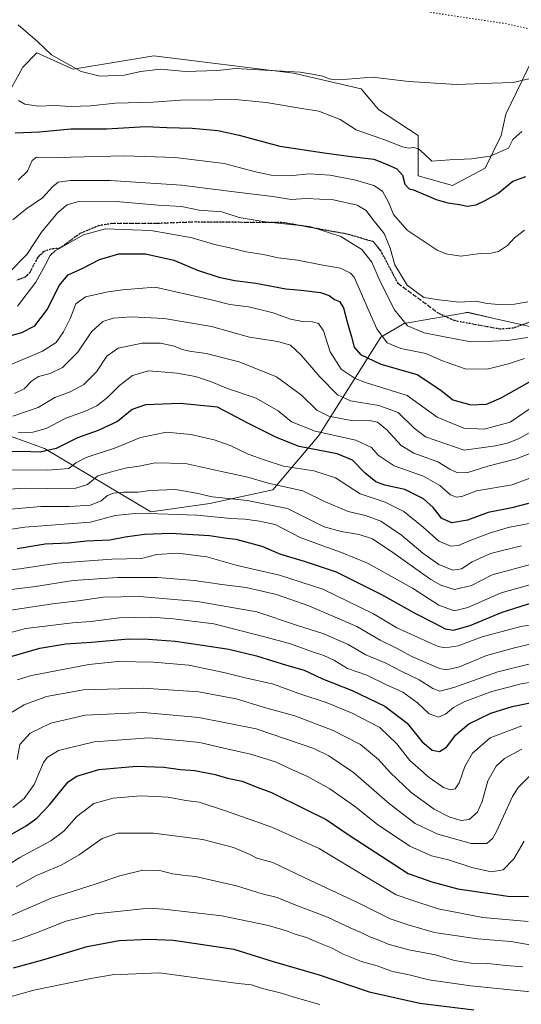
# Model space of a CAD drawing. Units: metres. Extents: x 614271 to 617721, y 4729377 to 4731747.
# Drawn here: x 616444 to 616634, y 4729566 to 4729939 of the extents above; entities that cross this region are included whole.
import ezdxf

# ---------------------------------------------------------------- set-up
doc = ezdxf.new("R2010")
doc.units = ezdxf.units.M
doc.header["$MEASUREMENT"] = 0
doc.linetypes.add('DGN Style 3', pattern=[2.307223, 1.648017, -0.659207])
doc.linetypes.add('DGN Style 5', pattern=[1.153612, 0.494405, -0.659207])
for name, color, linetype, lineweight in [('Cultivos herbáceos CxS', 92, 'Continuous', 0), ('Curva de nivel maestra', 30, 'Continuous', 30), ('Curva de nivel normal', 30, 'Continuous', 0), ('Curva de nivel normal depresión', 30, 'DGN Style 5', 0), ('Matorral CxS', 135, 'Continuous', 0), ('Ruta', 7, 'DGN Style 5', 30), ('Senda', 7, 'DGN Style 3', 0)]:
    doc.layers.add(name, color=color, linetype=linetype, lineweight=lineweight)

# ---------------------------------------------------------------- blocks, each defined once
blk = doc.blocks.new('*U8')
at = {"layer": 'Matorral CxS', "color": 135, "linetype": 'Continuous', "lineweight": 0}
blk.add_polyline3d([(616415.9089, 4729790.0395, 560.9298), (616452.9857, 4729776.6929, 573.4771), (616493.4227, 4729752.6049, 594.2382), (616515.7581, 4729755.7827, 591.6146), (616539.6551, 4729761.0053, 585.6928), (616557.0899, 4729781.6221, 570.0786), (616580.5929, 4729818.8517, 545.6396), (616589.3983, 4729824.0805, 540.2615), (616611.9103, 4729828.0253, 535.2755), (616613.4671, 4729828.2973, 535.2547), (616623.5909, 4729825.9953, 535.9427), (616647.2699, 4729820.6111, 541.9666), (616662.7971, 4729804.3607, 552.244), (616668.9153, 4729780.9663, 562.9386), (616673.6537, 4729763.8979, 573.7073), (616700.3949, 4729760.5389, 578.1311), (616721.2783, 4729765.3355, 576.0209), (616809.1131, 4729792.8545, 557.5066), (616833.8281, 4729796.4463, 554.5835), (616860.3247, 4729809.2871, 541.1611), (616906.4303, 4729810.3465, 537.6644)], dxfattribs=at)

msp = doc.modelspace()

# ---------------------------------------------------------------- linework, layer by layer
at = {"layer": 'Cultivos herbáceos CxS', "color": 92, "linetype": 'Continuous', "lineweight": 0}
for points in [[(616638.07, 4729924.25, 512.29), (616628.06, 4729903.48, 517.13), (616626.25, 4729895.38, 518.66), (616620.15, 4729883.03, 520.59), (616607.73, 4729876.42, 521.85), (616594.79, 4729880.06, 522.72), (616594.76, 4729895.38, 518.01), (616579.67, 4729905.22, 516.75), (616573.11, 4729913.1, 515.68), (616547.52, 4729919, 515.29), (616494.5, 4729925.55, 513.23), (616463.87, 4729920.45, 515.49), (616450.13, 4729926.76, 515.74), (616444.8, 4729921.29, 518.06), (616439.26, 4729911.13, 520.05)], [(616439.26, 4729911.13, 520.05), (616444.8, 4729921.29, 518.06), (616450.13, 4729926.76, 515.74), (616463.87, 4729920.45, 515.49), (616494.5, 4729925.55, 513.23), (616547.52, 4729919, 515.29), (616573.11, 4729913.1, 515.68), (616579.67, 4729905.22, 516.75), (616594.76, 4729895.38, 518.01), (616594.79, 4729880.06, 522.72), (616607.73, 4729876.42, 521.85), (616620.15, 4729883.03, 520.59), (616626.25, 4729895.38, 518.66), (616628.06, 4729903.48, 517.13), (616638.07, 4729924.25, 512.29)]]:
    msp.add_polyline3d(points, dxfattribs=at)
at = {"layer": 'Curva de nivel maestra', "color": 30, "linetype": 'Continuous', "lineweight": 30, "flags": 128}
for points, elevation in [([(616441.95, 4729896.43), (616451.12, 4729896.75), (616463.07, 4729897.93), (616476.62, 4729897.94), (616491.46, 4729898.82), (616499.4, 4729898.38), (616509, 4729898.12), (616518.72, 4729897.3), (616526.92, 4729895.53), (616542.3, 4729891.3), (616559.16, 4729888.78), (616569.33, 4729887.33), (616577.98, 4729886.43), (616582.76, 4729884.47), (616586.66, 4729882.69), (616588.8, 4729880.37), (616589.73, 4729876.93), (616591.36, 4729875.16), (616593.02, 4729874.74), (616601.64, 4729871.06), (616605.99, 4729869.82), (616610.45, 4729869.21), (616613.3, 4729868.61), (616616.78, 4729869.07), (616620.18, 4729870.72), (616625, 4729873.42), (616630.72, 4729878.04), (616635.55, 4729879.86)], 525), ([(616435.21, 4729818.11), (616444.49, 4729820.62), (616449.34, 4729823.14), (616454.16, 4729829.5), (616458.62, 4729838.45), (616462.07, 4729842.56), (616467.53, 4729845.03), (616473.92, 4729848.37), (616481.2, 4729850.42), (616491.39, 4729850.52), (616502.1, 4729848.05), (616511.04, 4729844.35), (616519.11, 4729841.64), (616525.27, 4729840.34), (616533.25, 4729839.3), (616544.54, 4729837.24), (616550.4, 4729836.7), (616557.69, 4729835.77), (616560.98, 4729834.7), (616563, 4729833.18), (616564.95, 4729832.45), (616566.43, 4729830.05), (616567.83, 4729824.7), (616569.49, 4729819.03), (616570.47, 4729815.03), (616572.91, 4729812.32), (616580.62, 4729808.62), (616594.4, 4729804.73), (616603.38, 4729798.83), (616607.9, 4729795.17), (616614.72, 4729793.27), (616620.66, 4729793.42), (616626.3, 4729795.92), (616636.97, 4729801.98)], 550), ([(616636.64, 4729755.75), (616630.3, 4729754.17), (616621.34, 4729752.45), (616613.46, 4729749.46), (616607.48, 4729748.47), (616603.77, 4729750.16), (616600.48, 4729754.28), (616596.77, 4729757.6), (616589.75, 4729761.14), (616582.17, 4729762.72), (616578.65, 4729764.02), (616574.68, 4729767.25), (616569.84, 4729772.19), (616564.03, 4729774.65), (616549.57, 4729777.37), (616541.02, 4729780.81), (616530.41, 4729786.11), (616518.62, 4729792.34), (616504.53, 4729793.75), (616491.32, 4729793.2), (616486.32, 4729791.47), (616480.74, 4729786.88), (616473.42, 4729783.43), (616465.5, 4729780.73), (616457.48, 4729776.6), (616451.37, 4729775.26), (616444.34, 4729775.53), (616432.16, 4729775.23)], 575), ([(616442.67, 4729738.77), (616453.33, 4729740.46), (616462.17, 4729740.86), (616469.03, 4729741.59), (616477.83, 4729742.05), (616483.66, 4729743.16), (616490.99, 4729744.21), (616500.84, 4729744.51), (616515.64, 4729743.7), (616522.24, 4729742.62), (616525.56, 4729742.25), (616535.53, 4729739.58), (616542.56, 4729736.54), (616551.56, 4729733.96), (616563.67, 4729729.94), (616580.82, 4729721.32), (616593.7, 4729714.08), (616601.51, 4729710.15), (616604.97, 4729708.31), (616608.13, 4729707.77), (616614.43, 4729709.53), (616626.64, 4729714.54), (616638.3, 4729718.27)], 600), ([(616436.31, 4729696.65), (616451.26, 4729700.95), (616461.08, 4729702.61), (616470.84, 4729703.24), (616484.86, 4729704.52), (616492.36, 4729704.34), (616502.66, 4729703.64), (616512.99, 4729702.04), (616522.99, 4729700.54), (616533.51, 4729698.02), (616544.8, 4729694.48), (616551.47, 4729692.54), (616558.52, 4729689.26), (616569.79, 4729684.87), (616582.12, 4729678.91), (616590.6, 4729672.53), (616596.29, 4729665.41), (616600.13, 4729662.32), (616602.9, 4729661.75), (616605.46, 4729663.46), (616609.01, 4729668.11), (616613.98, 4729672.29), (616622.33, 4729676.32), (616630.44, 4729678.85), (616644.66, 4729681.74)], 625), ([(616424.63, 4729621.3), (616446.03, 4729633.6), (616450.12, 4729636.52), (616455, 4729641.53), (616461.99, 4729650.29), (616465.31, 4729652.4), (616473.66, 4729654.93), (616487.99, 4729656.22), (616498.31, 4729655.83), (616504.63, 4729654.91), (616510.1, 4729654.52), (616517.83, 4729652.98), (616522.45, 4729651.66), (616527.96, 4729650.48), (616532.65, 4729648.66), (616539.19, 4729646.22), (616552.39, 4729639.63), (616559.87, 4729635.96), (616568.58, 4729629.99), (616590.98, 4729615.5), (616599.98, 4729612.32), (616609.79, 4729609.71), (616628.81, 4729606.86), (616636.65, 4729606.79)], 650), ([(616441.24, 4729579.67), (616452.4, 4729582.81), (616469.18, 4729587.83), (616481.32, 4729590.04), (616492.6, 4729590.54), (616501.84, 4729590.24), (616509.72, 4729589.12), (616524.79, 4729586.74), (616539.74, 4729582.12), (616557.2, 4729577.03), (616576.21, 4729570.66), (616595.35, 4729566.31), (616615.9, 4729563.84)], 675)]:
    msp.add_lwpolyline(points, dxfattribs=dict(at, elevation=elevation))
at = {"layer": 'Curva de nivel normal', "color": 30, "linetype": 'Continuous', "lineweight": 0, "flags": 128}
for points, elevation in [([(616636.74, 4729916.79), (616630.74, 4729915.46), (616622.88, 4729915.26), (616609.28, 4729914.67), (616591.24, 4729915.87), (616577.48, 4729917.48), (616567.98, 4729916.67), (616563.31, 4729916.44), (616560.98, 4729916.86), (616558.61, 4729917.86), (616555.29, 4729918.55), (616550.06, 4729919.37), (616525.5, 4729920.8), (616518.68, 4729920.04), (616506.55, 4729919.64), (616497.08, 4729920.49), (616489.56, 4729919.58), (616483.25, 4729918.25), (616474.18, 4729917.8), (616466.94, 4729919.67), (616455.76, 4729925.99), (616450.42, 4729931), (616443.01, 4729937.37)], 515), ([(616443.17, 4729908.58), (616445.54, 4729907.18), (616450.69, 4729906.49), (616456.83, 4729906.68), (616462.91, 4729906.32), (616470.54, 4729906.57), (616479.98, 4729907.68), (616494.24, 4729907.94), (616504.68, 4729908.71), (616517.13, 4729908.83), (616524.08, 4729909.11), (616537.1, 4729907.86), (616550.64, 4729905.54), (616557.13, 4729904.56), (616565.12, 4729901.4), (616571.28, 4729897.55), (616582.36, 4729893.64), (616588.79, 4729891.1), (616591.12, 4729890.54), (616593.13, 4729890.79), (616594.9, 4729890.28), (616597.06, 4729888.44), (616599.96, 4729885.68), (616606.81, 4729886.19), (616614.96, 4729886.51), (616622.09, 4729887.47), (616628.97, 4729890.58), (616630.66, 4729893.83), (616634.03, 4729896.86)], 520), ([(616443, 4729878.46), (616446.57, 4729881.8), (616448.37, 4729885.92), (616449.97, 4729887.09), (616458.02, 4729887.04), (616483.26, 4729887.62), (616502.58, 4729886.99), (616521.17, 4729884.71), (616532.6, 4729881.68), (616538.95, 4729880.32), (616546.01, 4729880.06), (616553.44, 4729880.81), (616561.25, 4729880.27), (616570.61, 4729878.5), (616578, 4729876.44), (616581.2, 4729874.19), (616583.58, 4729869.81), (616585.46, 4729865.44), (616590.64, 4729859.41), (616601.94, 4729851.9), (616605.31, 4729850.45), (616610.96, 4729849.54), (616618.27, 4729850.66), (616622.5, 4729850.7), (616625.27, 4729851.39), (616628.63, 4729853.62), (616631.28, 4729856.51), (616635.12, 4729859.43)], 530), ([(616440.99, 4729863.42), (616445.98, 4729867.39), (616452.25, 4729871.72), (616456.18, 4729876.04), (616458.28, 4729877.69), (616462.84, 4729878.35), (616478, 4729878.35), (616504.99, 4729876.56), (616525.99, 4729873.81), (616539.65, 4729872.18), (616546.65, 4729871.1), (616552.31, 4729871.41), (616562.65, 4729871), (616571.65, 4729868.9), (616574.98, 4729866.97), (616577.56, 4729863.49), (616581.85, 4729858.21), (616584.18, 4729852.61), (616585.95, 4729846.25), (616590.64, 4729838.64), (616596.92, 4729833.97), (616602.55, 4729833.09), (616610.43, 4729832.16), (616616.64, 4729832.52), (616620.97, 4729831.71), (616625.39, 4729831.28), (616631.32, 4729831.37), (616636.39, 4729832.25)], 535), ([(616439.33, 4729843.19), (616446.4, 4729850.21), (616451.92, 4729858.7), (616458.13, 4729866.16), (616461.63, 4729869.1), (616465.98, 4729870.36), (616473.42, 4729870.46), (616480.28, 4729870.33), (616496.17, 4729868.91), (616504.94, 4729868.45), (616511.66, 4729867.08), (616520.32, 4729866.37), (616526.89, 4729864.27), (616536.77, 4729862.61), (616553.62, 4729860.86), (616565.49, 4729857.06), (616570.06, 4729854.13), (616573.39, 4729852.11), (616577.25, 4729847.3), (616580.29, 4729840.01), (616585.77, 4729829.28), (616590.66, 4729823.19), (616597.03, 4729820.54), (616605.44, 4729818.83), (616614.71, 4729817.1), (616622.92, 4729817.32), (616628.64, 4729817.58), (616636.37, 4729818.8)], 540), ([(616635.07, 4729810.79), (616629, 4729808.77), (616620.94, 4729806.8), (616612.61, 4729806.81), (616603.98, 4729809.88), (616597.62, 4729812.68), (616588.22, 4729814.54), (616582.96, 4729816.74), (616579.07, 4729822.01), (616575.72, 4729829.8), (616573.3, 4729835.32), (616570.49, 4729841.64), (616569.06, 4729843.18), (616565.34, 4729845.01), (616557.92, 4729846.31), (616549.04, 4729848.1), (616541.62, 4729849.01), (616536.12, 4729850.24), (616529.59, 4729851.23), (616524.42, 4729852.52), (616517.54, 4729853.97), (616509.02, 4729856.61), (616500.53, 4729858.12), (616493.33, 4729859.32), (616486.47, 4729859.62), (616476.15, 4729859.95), (616467.82, 4729857.72), (616457.15, 4729851.65), (616455.18, 4729849.8), (616453.38, 4729846.44), (616449.72, 4729839.7), (616442.83, 4729830.59)], 545), ([(616440.66, 4729808.68), (616452.31, 4729813.51), (616457.52, 4729816.92), (616460.28, 4729820.94), (616462.87, 4729826.26), (616464.99, 4729831.52), (616468.64, 4729834.15), (616477.25, 4729836.13), (616482.64, 4729836.82), (616494.99, 4729837.89), (616508.39, 4729834.81), (616516.92, 4729832.95), (616523.39, 4729831.23), (616530.38, 4729830.37), (616535.22, 4729829.23), (616539.71, 4729828.11), (616546.3, 4729825.75), (616550.92, 4729824.77), (616554.63, 4729824.7), (616556.94, 4729824.04), (616558.85, 4729821.28), (616561.33, 4729813.34), (616565.57, 4729806.74), (616570.84, 4729803.26), (616574.82, 4729801.74), (616590.56, 4729796.76), (616601.98, 4729788.57), (616612.09, 4729784.43), (616619.82, 4729784.05), (616629.64, 4729786.59), (616637.61, 4729792.02)], 555), ([(616441.63, 4729797.49), (616445.29, 4729799.27), (616448.17, 4729802.25), (616450.78, 4729803.93), (616455.16, 4729805.12), (616459.85, 4729807.42), (616465.72, 4729813.24), (616470.89, 4729820.94), (616475.19, 4729824.78), (616479.06, 4729826.09), (616485.9, 4729826.54), (616498.43, 4729825.93), (616516.4, 4729822.98), (616530.75, 4729818.9), (616541.54, 4729817.18), (616546.33, 4729815.8), (616550.39, 4729812.11), (616557.52, 4729803.79), (616564.12, 4729797.01), (616569.16, 4729794.76), (616579.87, 4729793.03), (616587.18, 4729790.27), (616593.26, 4729784.41), (616597.55, 4729781.06), (616612.23, 4729775.97), (616624.14, 4729777.7), (616628.97, 4729778.83), (616633.07, 4729780.46), (616637.69, 4729783.1)], 560), ([(616640.73, 4729776.34), (616632.04, 4729772.78), (616621.2, 4729770), (616613.63, 4729767.58), (616609.64, 4729767.43), (616606.76, 4729768.83), (616602.26, 4729771.66), (616593.18, 4729774.9), (616588.26, 4729777.78), (616582.84, 4729783.74), (616579.32, 4729786.65), (616576.33, 4729787.3), (616569.98, 4729787.18), (616560.92, 4729788.9), (616556.37, 4729791.14), (616550.48, 4729796.84), (616541.05, 4729803.79), (616526.81, 4729809.58), (616514.35, 4729812.65), (616508.08, 4729813.52), (616504.84, 4729814.34), (616502.26, 4729815.48), (616496.99, 4729816.64), (616490.07, 4729816.55), (616480.99, 4729814.7), (616476.74, 4729811.64), (616472.82, 4729805.73), (616467.98, 4729800.99), (616462.82, 4729798.09), (616456.99, 4729796.01), (616450.66, 4729792.23), (616441.07, 4729788.93)], 565), ([(616637.11, 4729765.44), (616630.47, 4729762.84), (616616.84, 4729760.58), (616611.35, 4729758.52), (616609.24, 4729758.21), (616607, 4729759.06), (616603.01, 4729762.6), (616596.77, 4729766.13), (616585.7, 4729770.06), (616579.58, 4729774.14), (616577.02, 4729777.04), (616571.06, 4729779.79), (616555.66, 4729783.21), (616546.68, 4729786.8), (616541.64, 4729790.93), (616533.3, 4729795.8), (616522.01, 4729799.6), (616516.44, 4729801.97), (616510.3, 4729804.01), (616503.24, 4729805.24), (616497.32, 4729805.77), (616492.51, 4729806.16), (616486.48, 4729804.37), (616481.45, 4729800.56), (616477.03, 4729796.13), (616472.84, 4729792.9), (616468.2, 4729790.71), (616461.16, 4729788.17), (616453.72, 4729784.23), (616448.67, 4729782.9), (616443.02, 4729782.59)], 570), ([(616437.54, 4729768.63), (616454.32, 4729768.4), (616462.32, 4729769.02), (616464.93, 4729771.24), (616468.79, 4729773.2), (616480.03, 4729776.88), (616489.46, 4729780.82), (616499.34, 4729782.8), (616508.6, 4729781.99), (616517.36, 4729780), (616523.43, 4729777.83), (616530.3, 4729774.54), (616536.74, 4729772.2), (616543.63, 4729769.96), (616555.15, 4729768.25), (616563.39, 4729765.59), (616572.77, 4729759.5), (616582.27, 4729756.3), (616589.33, 4729752.8), (616596.68, 4729746.88), (616602.66, 4729741.49), (616607.17, 4729739.6), (616610.06, 4729739.92), (616614.1, 4729741.69), (616621.85, 4729744.52), (616628.94, 4729746.72), (616642.8, 4729749.34)], 580), ([(616634, 4729739.75), (616622.22, 4729736.8), (616615.3, 4729733.64), (616611.2, 4729731.07), (616607.85, 4729730.58), (616602.63, 4729732.63), (616596.48, 4729736.93), (616588.41, 4729743.74), (616580.58, 4729749.11), (616574.82, 4729751.3), (616568.2, 4729752.72), (616559.2, 4729756.61), (616551.05, 4729760.56), (616537.85, 4729763.46), (616530.11, 4729765.81), (616520.16, 4729767.9), (616506.48, 4729770.99), (616495.05, 4729771.28), (616488.92, 4729770.02), (616483.59, 4729769.16), (616477.96, 4729767.68), (616473.26, 4729766.26), (616469.36, 4729762.99), (616464.99, 4729761.62), (616454.33, 4729761.44), (616445.67, 4729761.66), (616433.51, 4729760.8)], 585), ([(616434.38, 4729753.13), (616451.62, 4729754.66), (616462.56, 4729754.65), (616470.47, 4729755.23), (616474.55, 4729756.84), (616476.95, 4729758.84), (616479.25, 4729759.76), (616483.02, 4729760.11), (616488.58, 4729760.12), (616492.99, 4729760.72), (616502.76, 4729761.15), (616510.68, 4729759.74), (616516.64, 4729758.36), (616529.93, 4729756.89), (616545.18, 4729753.89), (616559.16, 4729746.99), (616565.57, 4729745.22), (616572.39, 4729744.05), (616577.38, 4729742.35), (616585.19, 4729737.25), (616599.61, 4729727.02), (616603.33, 4729724.86), (616608.57, 4729723.25), (616614.98, 4729724.76), (616622.84, 4729728.74), (616637.35, 4729732.68)], 590), ([(616640.28, 4729725.9), (616626.27, 4729721.91), (616613.58, 4729716.34), (616608.4, 4729715.14), (616602.57, 4729717.31), (616592.61, 4729723.68), (616575.5, 4729733.24), (616565.65, 4729737.24), (616558.62, 4729739.81), (616549.98, 4729742.91), (616540.48, 4729747.88), (616534.64, 4729749.07), (616529.02, 4729749.91), (616523.73, 4729750.1), (616510.85, 4729751.4), (616488.72, 4729752.11), (616479.87, 4729751.26), (616470.5, 4729748.68), (616445.62, 4729746.88), (616422.05, 4729743.23)], 595), ([(616665.64, 4729714.36), (616633.74, 4729709.14), (616619.06, 4729705.2), (616609.98, 4729701.79), (616604.99, 4729701.05), (616602.4, 4729701.52), (616586.72, 4729708.68), (616577.85, 4729713.92), (616558.62, 4729723.36), (616542.21, 4729728.61), (616526.08, 4729732.34), (616514.6, 4729735.57), (616503.66, 4729736.94), (616495.62, 4729736.46), (616489.89, 4729734.96), (616478.59, 4729734.64), (616457.88, 4729733.24), (616443.74, 4729731.01), (616433.65, 4729730)], 605), ([(616641.47, 4729703.51), (616631.25, 4729701.01), (616620.71, 4729698.18), (616610.41, 4729693.84), (616605.55, 4729692.74), (616602.83, 4729693.24), (616592.42, 4729697.83), (616586.59, 4729701), (616580.3, 4729704.04), (616571.52, 4729709.16), (616553.34, 4729716.98), (616540.98, 4729721.27), (616529.49, 4729723.9), (616520.3, 4729725.1), (616509.91, 4729726.66), (616502.21, 4729727.28), (616495.84, 4729727.79), (616480.85, 4729727.8), (616463.92, 4729726.55), (616449.69, 4729724.38), (616434.31, 4729722.47)], 610), ([(616435.94, 4729714.66), (616456.96, 4729717.91), (616465.96, 4729718.88), (616475.34, 4729720.34), (616489.07, 4729720.51), (616511.06, 4729718.66), (616533.59, 4729714.71), (616548.64, 4729709.72), (616559, 4729706.34), (616568.21, 4729702.37), (616574.95, 4729698.4), (616582.45, 4729695.27), (616588.61, 4729692.12), (616595.14, 4729688.93), (616600.38, 4729685.62), (616602.98, 4729684.6), (616608.31, 4729686.06), (616624.97, 4729691.97), (616637.3, 4729695.03)], 615), ([(616647.87, 4729689.75), (616633.77, 4729687.38), (616622.64, 4729684.47), (616612.51, 4729680.75), (616608.12, 4729678.44), (616605.14, 4729675.89), (616602.49, 4729674.81), (616598.89, 4729676.08), (616594.45, 4729680.26), (616588.92, 4729684.2), (616582.69, 4729687.06), (616575.27, 4729690.68), (616567.92, 4729693.28), (616563.03, 4729696.21), (616559.04, 4729698.12), (616554.3, 4729699.63), (616546.37, 4729702.64), (616537.49, 4729705.01), (616517.24, 4729710.16), (616501.97, 4729712.07), (616493.55, 4729712.73), (616481.32, 4729712.42), (616470.66, 4729711.1), (616463.66, 4729710.57), (616446, 4729708.39), (616430.71, 4729704.37)], 620), ([(616442.63, 4729688.93), (616448.14, 4729690.62), (616469.88, 4729694.81), (616480.8, 4729695.88), (616494.35, 4729695.64), (616507.77, 4729694.46), (616521.02, 4729691.78), (616528.66, 4729689.85), (616539.86, 4729687.3), (616549.15, 4729683.91), (616560.19, 4729680.21), (616569.69, 4729676.34), (616580.16, 4729670.9), (616586.63, 4729664.7), (616591.63, 4729658.38), (616598.96, 4729651.86), (616604.4, 4729648.16), (616606.97, 4729647.25), (616608.83, 4729647.63), (616610.33, 4729649.86), (616612.46, 4729656.06), (616615.43, 4729661.16), (616622.01, 4729666.89), (616634.14, 4729671.5)], 630), ([(616439.67, 4729676), (616445.33, 4729679.44), (616453.81, 4729682.63), (616467.89, 4729685.19), (616490.46, 4729685.81), (616511.54, 4729684.35), (616525.76, 4729681.78), (616536.53, 4729678.48), (616548.02, 4729675.27), (616562.5, 4729669.74), (616572.89, 4729664.43), (616579.74, 4729658.77), (616584.08, 4729653.85), (616592.1, 4729646.19), (616600.83, 4729639.91), (616606.77, 4729636.86), (616611.13, 4729635.55), (616614.05, 4729636.03), (616617.22, 4729638.7), (616619.08, 4729642.82), (616621.24, 4729650.63), (616624.38, 4729656.16), (616627.52, 4729659.05), (616634.1, 4729662.7)], 635), ([(616442.68, 4729658.73), (616443.71, 4729664.46), (616447.56, 4729668.72), (616455.43, 4729672.51), (616468.43, 4729675.5), (616490.53, 4729676.59), (616511.54, 4729674.66), (616533.38, 4729670.33), (616555.23, 4729662.88), (616560.84, 4729660.12), (616570.28, 4729653.74), (616583.95, 4729641.88), (616593.64, 4729634.47), (616602.18, 4729630.46), (616614.89, 4729626.88), (616620.76, 4729626.82), (616623, 4729628.79), (616624.42, 4729631.36), (616630.58, 4729644.73), (616632.73, 4729648.12), (616636.99, 4729652.4)], 640), ([(616441.06, 4729640.57), (616445.29, 4729643.88), (616449.16, 4729649.29), (616452.64, 4729657.61), (616454.04, 4729659.5), (616458.37, 4729662.08), (616471.92, 4729665.37), (616492.8, 4729666.99), (616505.66, 4729665.86), (616512.01, 4729665.18), (616521.06, 4729663.01), (616531.16, 4729660.8), (616540.61, 4729657.9), (616545.77, 4729655.46), (616552.83, 4729652.29), (616561.3, 4729647.61), (616570.57, 4729641.04), (616579.36, 4729634.06), (616591.6, 4729625.84), (616599.83, 4729622.24), (616606.23, 4729620.65), (616615.13, 4729617.74), (616622.41, 4729616.17), (616626.98, 4729616.89), (616631, 4729621.09), (616634.98, 4729627.8)], 645), ([(616433.39, 4729615.14), (616443.75, 4729621.6), (616455.49, 4729627.87), (616460.34, 4729631.5), (616465.27, 4729637.12), (616471.73, 4729642.06), (616479.13, 4729644.08), (616489.55, 4729644.96), (616499.95, 4729644.39), (616506.67, 4729643.21), (616511.75, 4729642.52), (616521.32, 4729639.43), (616539.21, 4729633.04), (616557.21, 4729624.96), (616576.04, 4729613.56), (616586.46, 4729607.39), (616591.98, 4729605.47), (616602.29, 4729602.08), (616619.23, 4729598.86), (616636.47, 4729597.23)], 655), ([(616442.33, 4729610.4), (616449.97, 4729614.75), (616459.65, 4729618.83), (616466.22, 4729622.53), (616474.91, 4729628.78), (616480.89, 4729630.78), (616494.32, 4729630.83), (616513.08, 4729628.43), (616524.67, 4729625.37), (616530.4, 4729622.92), (616533.62, 4729621.36), (616539.6, 4729619.7), (616551.72, 4729613.88), (616571.74, 4729604.54), (616584.15, 4729598.27), (616591.31, 4729595.89), (616600.92, 4729593.14), (616617.26, 4729590.74), (616629.94, 4729589.7), (616639.34, 4729588.1)], 660), ([(616634.45, 4729580.06), (616628.07, 4729580.61), (616621.24, 4729581.35), (616614.9, 4729581.54), (616608.54, 4729582.54), (616601.31, 4729584.61), (616591.26, 4729586.55), (616583.34, 4729588.69), (616579.27, 4729590.47), (616576.65, 4729591.39), (616573.2, 4729593.18), (616569.26, 4729594.8), (616560.37, 4729598.98), (616548.36, 4729603.54), (616541.31, 4729606.34), (616535.65, 4729607.79), (616525.91, 4729610.8), (616518.04, 4729612.54), (616510.32, 4729614.39), (616506.33, 4729614.74), (616501.65, 4729615.39), (616496.8, 4729616.64), (616490.34, 4729616.79), (616481.66, 4729614.67), (616472.66, 4729611.58), (616455.62, 4729606.16), (616439.95, 4729599.33)], 665), ([(616637.32, 4729570.66), (616614.72, 4729572.92), (616598.76, 4729575.12), (616591.34, 4729577.05), (616585.08, 4729578.37), (616579.15, 4729580.46), (616573.32, 4729582.08), (616566.37, 4729584.86), (616562.17, 4729587.18), (616556.49, 4729589.41), (616552.44, 4729591.28), (616547.78, 4729592.56), (616545.19, 4729593.65), (616538.04, 4729595.72), (616520.35, 4729599.5), (616498.32, 4729601.92), (616492.67, 4729602.33), (616472.44, 4729600.18), (616460.72, 4729597.3), (616451.68, 4729593.68), (616443.81, 4729590.73), (616437.67, 4729588.85)], 670), ([(616440.05, 4729568.7), (616448.98, 4729571.28), (616470.58, 4729575.74), (616478.66, 4729577.04), (616496.67, 4729577.87), (616526.46, 4729573.75), (616531.55, 4729573.3), (616535.74, 4729571.92), (616542.36, 4729570.3), (616548.95, 4729568.28), (616557.45, 4729565.85)], 680)]:
    msp.add_lwpolyline(points, dxfattribs=dict(at, elevation=elevation))
at = {"layer": 'Curva de nivel normal depresión', "color": 30, "linetype": 'DGN Style 5', "lineweight": 0, "elevation": 510, "flags": 128}
msp.add_lwpolyline([(617710.09, 4730075.64), (617706.78, 4730074.91), (617700.35, 4730073.5), (617695.01, 4730070.16), (617692.33, 4730067.37), (617685.39, 4730054.96), (617679.99, 4730042.08), (617677.92, 4730034.91), (617678.57, 4730030.21), (617683.33, 4730023.79), (617696.59, 4730010.28), (617704.33, 4730003.24), (617706.24, 4730000.02), (617705.9, 4729995.41), (617705.61, 4729989.46), (617704.83, 4729982.62), (617705.66, 4729975.29), (617708.06, 4729964.35), (617708.61, 4729959.01), (617709.26, 4729956.49), (617709.5, 4729953.72), (617708.31, 4729950.94), (617705.16, 4729946.56), (617702.62, 4729942.45), (617699.65, 4729939.74), (617696.28, 4729938.65), (617690.76, 4729937.59), (617684.87, 4729935.28), (617681.06, 4729936.14), (617677.38, 4729936.08), (617669.74, 4729934.38), (617664.58, 4729933.93), (617659.43, 4729932.83), (617649.83, 4729932.46), (617643.17, 4729931.36), (617638.68, 4729929.01), (617634.46, 4729924.82), (617631.92, 4729920.69), (617628.84, 4729916.71), (617627.03, 4729911.11), (617626.29, 4729900.71), (617625.58, 4729896.97), (617623.96, 4729897.63), (617619.5, 4729902.56), (617616.18, 4729904.51), (617611.67, 4729904.74), (617608.55, 4729903.56), (617604.67, 4729900.5), (617599.78, 4729898.24), (617593.86, 4729897.97), (617585.14, 4729896.54), (617576.18, 4729894.81), (617568.07, 4729891.91), (617564.38, 4729899.96), (617559.54, 4729904.26), (617556.85, 4729905.1), (617554.69, 4729905.02), (617551.38, 4729904.9), (617545.68, 4729902.62), (617538.35, 4729903.16), (617529.49, 4729904.45), (617522.08, 4729907.26), (617513.47, 4729913.3), (617506.74, 4729921.03), (617500.19, 4729932.83), (617491.32, 4729953.85), (617481.1, 4729975.26), (617474.1, 4729987.53), (617465.83, 4729999.43), (617459.14, 4730007), (617452.21, 4730012.54), (617442.78, 4730018.13), (617426.71, 4730025.63), (617415.51, 4730029.64), (617405.83, 4730033.03), (617397.33, 4730034.74), (617389.54, 4730034.45), (617371.2, 4730030.74), (617335.13, 4730021.52), (617319.16, 4730018.45), (617311.28, 4730019.12), (617298.26, 4730023.57), (617283.9, 4730029.72), (617279.21, 4730030.94), (617277.84, 4730032.34), (617274.78, 4730035.5), (617270.34, 4730041.4), (617264.64, 4730050.03), (617261.34, 4730055.93), (617259.91, 4730057.87), (617258.39, 4730059.74), (617255.36, 4730061.8), (617253.43, 4730063.29), (617250.69, 4730063.7), (617247.22, 4730062.77), (617244.56, 4730061.12), (617239.22, 4730061.2), (617228.3, 4730060.81), (617220.97, 4730060.73), (617214.32, 4730059.56), (617211.12, 4730059.29), (617209.94, 4730058.47), (617209.23, 4730056.76), (617206.02, 4730055.51), (617200.09, 4730055.32), (617198.27, 4730054.41), (617198.29, 4730052.06), (617197, 4730048.27), (617189.83, 4730041.68), (617171.52, 4730030.81), (617153.57, 4730020.7), (617148.39, 4730018.79), (617137.9, 4730017.08), (617119.24, 4730016.9), (617101.24, 4730016.11), (617083.58, 4730012.99), (617058.58, 4730004.97), (617027.58, 4729993.47), (617012.59, 4729988.96), (617002.25, 4729987.08), (616995.59, 4729984.4), (616984.59, 4729983.66), (616970.01, 4729982.22), (616951.58, 4729979.01), (616934.58, 4729974.88), (616924.86, 4729970.67), (616917.02, 4729965.74), (616904.97, 4729959.25), (616899.22, 4729957.25), (616895.01, 4729956.64), (616886.61, 4729953.22), (616864.27, 4729946.4), (616848.28, 4729943.77), (616824.28, 4729942.36), (616789.73, 4729938.12), (616743.4, 4729929.42), (616735.55, 4729928.02), (616728.74, 4729928.04), (616713.29, 4729931), (616690.58, 4729933.52), (616673.76, 4729934.15), (616663.92, 4729933.84), (616657.9, 4729934.01), (616649.03, 4729933.11), (616640.42, 4729935), (616627.72, 4729937.81), (616601.69, 4729941.7), (616564.09, 4729948.58), (616539.51, 4729951.09), (616520.77, 4729950.72), (616503.33, 4729949.72), (616494.48, 4729950.23), (616488.97, 4729951.5), (616477.68, 4729955.55), (616469.08, 4729959.77), (616450.83, 4729970.51), (616439.09, 4729979.61), (616429.25, 4729984.84), (616424.44, 4729986.58), (616418.66, 4729987.18), (616409.33, 4729985.88), (616394.67, 4729981.12), (616384.39, 4729976.87), (616371.9, 4729972.4), (616355.4, 4729967.66), (616347.35, 4729966.41), (616339.9, 4729967.83), (616321.43, 4729973.21), (616306.52, 4729976.95), (616298.29, 4729978.4), (616289.95, 4729978.64), (616284, 4729978), (616277.29, 4729976.07), (616274.02, 4729974.21), (616270.03, 4729970.56), (616263.3, 4729966.61), (616257.55, 4729965.06), (616253.15, 4729963.75), (616229.81, 4729958), (616219.16, 4729957.62), (616213.81, 4729958.96), (616205.7, 4729960.32), (616195.7, 4729962.34), (616174.7, 4729964.73), (616158.56, 4729965), (616149.81, 4729963.45), (616141.72, 4729960.65), (616136.6, 4729959.55), (616134.68, 4729958.17), (616133.48, 4729955.12), (616131.54, 4729953.42), (616127.64, 4729952.95), (616119.26, 4729954.38), (616111.93, 4729956.94), (616101.66, 4729957.68), (616092.52, 4729958.97), (616082.65, 4729962.28), (616070.98, 4729965.28), (616058.19, 4729970.17), (616044, 4729974.16), (616033.38, 4729975.03), (616026.05, 4729974.38), (616022.97, 4729974.34), (616020.06, 4729972.72), (616014.64, 4729971.27), (616006.54, 4729971.59), (615996.57, 4729971.37), (615987.17, 4729970.23), (615973.97, 4729969.18), (615964.29, 4729967.99), (615960.65, 4729968.15), (615958.83, 4729968.69), (615943.72, 4729965.89), (615935.66, 4729961.66), (615930.99, 4729961.1), (615927.38, 4729962.26), (615924.76, 4729958.86), (615921.3, 4729957.15), (615917.89, 4729957.56), (615914.52, 4729958.9), (615905.84, 4729961.03), (615898.45, 4729961.15), (615892.92, 4729960.19), (615888.18, 4729958.66), (615880.02, 4729957.46), (615867.38, 4729954.86), (615837.52, 4729949.12), (615817.44, 4729947.38), (615806.84, 4729946.18), (615803.83, 4729945.76)], dxfattribs=at)
at = {"layer": 'Matorral CxS', "color": 135, "linetype": 'Continuous', "lineweight": 0}
for points in [[(616439.26, 4729911.13, 520.05), (616444.8, 4729921.29, 518.06), (616450.13, 4729926.76, 515.74), (616463.87, 4729920.45, 515.49), (616494.5, 4729925.55, 513.23), (616547.52, 4729919, 515.29), (616573.11, 4729913.1, 515.68), (616579.67, 4729905.22, 516.75), (616594.76, 4729895.38, 518.01), (616594.79, 4729880.06, 522.72), (616607.73, 4729876.42, 521.85), (616620.15, 4729883.03, 520.59), (616626.25, 4729895.38, 518.66), (616628.06, 4729903.48, 517.13), (616638.07, 4729924.25, 512.29)], [(616439.26, 4729911.13, 520.05), (616444.8, 4729921.29, 518.06), (616450.13, 4729926.76, 515.74), (616463.87, 4729920.45, 515.49), (616494.5, 4729925.55, 513.23), (616547.52, 4729919, 515.29), (616573.11, 4729913.1, 515.68), (616579.67, 4729905.22, 516.75), (616594.76, 4729895.38, 518.01), (616594.79, 4729880.06, 522.72), (616607.73, 4729876.42, 521.85), (616620.15, 4729883.03, 520.59), (616626.25, 4729895.38, 518.66), (616628.06, 4729903.48, 517.13), (616638.07, 4729924.25, 512.29)], [(616906.43, 4729810.35, 537.66), (616860.32, 4729809.29, 541.16), (616833.83, 4729796.45, 554.58), (616809.11, 4729792.85, 557.51), (616721.28, 4729765.34, 576.02), (616700.39, 4729760.54, 578.13), (616673.65, 4729763.9, 573.71), (616668.92, 4729780.97, 562.94), (616662.8, 4729804.36, 552.24), (616647.27, 4729820.61, 541.97), (616623.59, 4729826, 535.94), (616613.47, 4729828.3, 535.25), (616611.91, 4729828.03, 535.28), (616589.4, 4729824.08, 540.26), (616580.59, 4729818.85, 545.64), (616557.09, 4729781.62, 570.08), (616539.66, 4729761.01, 585.69), (616515.76, 4729755.78, 591.61), (616493.42, 4729752.6, 594.24), (616452.99, 4729776.69, 573.48), (616415.91, 4729790.04, 560.93)], [(616906.43, 4729810.35, 537.66), (616860.32, 4729809.29, 541.16), (616833.83, 4729796.45, 554.58), (616809.11, 4729792.85, 557.51), (616721.28, 4729765.34, 576.02), (616700.39, 4729760.54, 578.13), (616673.65, 4729763.9, 573.71), (616668.92, 4729780.97, 562.94), (616662.8, 4729804.36, 552.24), (616647.27, 4729820.61, 541.97), (616623.59, 4729826, 535.94), (616613.47, 4729828.3, 535.25), (616611.91, 4729828.03, 535.28), (616589.4, 4729824.08, 540.26), (616580.59, 4729818.85, 545.64), (616557.09, 4729781.62, 570.08), (616539.66, 4729761.01, 585.69), (616515.76, 4729755.78, 591.61), (616493.42, 4729752.6, 594.24), (616452.99, 4729776.69, 573.48), (616415.91, 4729790.04, 560.93)]]:
    msp.add_polyline3d(points, dxfattribs=at)
at = {"layer": 'Ruta', "color": 7, "linetype": 'DGN Style 5', "lineweight": 30}
msp.add_polyline3d([(616638.3, 4729824.95, 539.64), (616630.76, 4729822.32, 539.03), (616625.87, 4729821.93, 538.68), (616608.48, 4729825.15, 537.74), (616602.41, 4729827.97, 537.08), (616587.14, 4729839.22, 537.65), (616580.62, 4729851.6, 538.33), (616577.79, 4729855.09, 538.96), (616567.8, 4729857.96, 540.29), (616544.12, 4729862.3, 541.64), (616510.46, 4729862.56, 542.45), (616496.04, 4729862.02, 543.75), (616478.46, 4729861.96, 544.72), (616473.54, 4729861.14, 545.07), (616466.44, 4729858.17, 545.65), (616458.92, 4729852.64, 546.37), (616455.45, 4729852.29, 545.84), (616452.62, 4729851.3, 545.37), (616450.37, 4729849, 544.37), (616447.47, 4729843.39, 544.05), (616445.67, 4729841.65, 543.9), (616442.51, 4729840.44, 543.21)], dxfattribs=at)
at = {"layer": 'Senda', "color": 7, "linetype": 'DGN Style 3', "lineweight": 0}
msp.add_polyline3d([(616442.51, 4729840.44, 543.21), (616445.67, 4729841.65, 543.9), (616447.47, 4729843.39, 544.05), (616450.37, 4729849, 544.37), (616452.62, 4729851.3, 545.37), (616455.45, 4729852.29, 545.84), (616458.92, 4729852.64, 546.37), (616466.44, 4729858.17, 545.65), (616473.54, 4729861.14, 545.07), (616478.46, 4729861.96, 544.72), (616496.04, 4729862.02, 543.75), (616510.46, 4729862.56, 542.45), (616544.12, 4729862.3, 541.64), (616567.8, 4729857.96, 540.29), (616577.79, 4729855.09, 538.96), (616580.62, 4729851.6, 538.33), (616587.14, 4729839.22, 537.65), (616602.41, 4729827.97, 537.08), (616608.48, 4729825.15, 537.74), (616625.87, 4729821.93, 538.68), (616630.76, 4729822.32, 539.03), (616638.3, 4729824.95, 539.64)], dxfattribs=at)

# ---------------------------------------------------------------- block references
at = {"layer": 'Matorral CxS', "color": 135, "linetype": 'Continuous', "lineweight": 0}
msp.add_blockref('*U8', (0, 0), dxfattribs=at)

doc.saveas('drawing.dxf')
